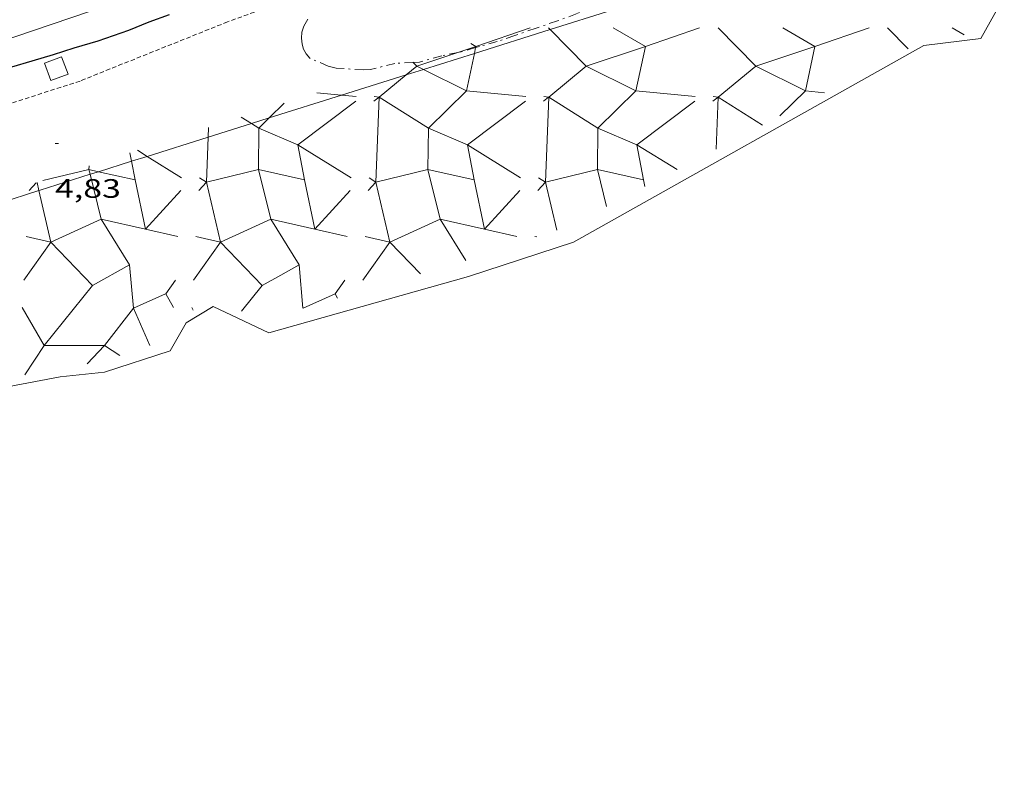
# Model space of a CAD drawing. Units: inches. Extents: x 455998 to 457000, y 4599500 to 4600002.
# Drawn here: x 456766 to 456822, y 4599878 to 4599920 of the extents above; entities that cross this region are included whole.
import ezdxf
from ezdxf.enums import TextEntityAlignment as Align

# ---------------------------------------------------------------- set-up
doc = ezdxf.new("R2010")
doc.units = ezdxf.units.IN
doc.header["$MEASUREMENT"] = 0
doc.linetypes.add('TRAZO_Y_PUNTO', pattern=[1, 0.5, -0.25, 0, -0.25])
doc.linetypes.add('TRAZOS2', pattern=[0.375, 0.25, -0.125])
for name, color, linetype, lineweight in [('BARDISSA i BROLLA', 7, 'Continuous', 0), ('CONSTRUCCIO', 7, 'Continuous', 0), ('CORBA MESTRA', 7, 'Continuous', 0), ('CORRIOL', 7, 'Continuous', 0), ('COTA ALTIMETRICA', 7, 'Continuous', 0), ('ESCULLERA', 7, 'Continuous', 0), ('FERROCARRIL', 7, 'Continuous', 0)]:
    doc.layers.add(name, color=color, linetype=linetype, lineweight=lineweight)
doc.styles.add('Style-Arial', font='ARIAL.TTF')

# ---------------------------------------------------------------- blocks, each defined once
blk = doc.blocks.new('COTA')
at = {"color": 0, "linetype": 'ByBlock', "lineweight": -2}
blk.add_line((0, 0), (0.2, 0), dxfattribs=at)

msp = doc.modelspace()

# ---------------------------------------------------------------- linework, layer by layer
at = {"layer": 'BARDISSA i BROLLA', "color": 3, "linetype": 'TRAZO_Y_PUNTO', "lineweight": 0}
for points in [[(456798.4005181873, 4599921.061428638, 5.056967527376488), (456797.5869841725, 4599920.672219086, 5.032007801612801), (456796.4949794142, 4599920.268226746, 5.024007789209601), (456795.2839744182, 4599919.857235298, 4.968007702387201), (456794.0769693828, 4599919.440243809, 4.968007702387201), (456793.0939653246, 4599919.10625075, 4.960007689984001), (456792.0859615463, 4599918.814257945, 4.9520076775808), (456791.8783424323, 4599918.755817242, 4.9520076775808)], [(456787.3359469891, 4599917.866292516, 5.040007814016001), (456785.9539422363, 4599917.522302469, 5.040007814016001), (456785.5659414602, 4599917.499305377, 5.040007814016001), (456784.0249398754, 4599917.605317234, 5.040007814016001), (456783.5749400351, 4599917.718320823, 5.040007814016001), (456782.534941784, 4599918.161329401, 5.024007789209601), (456782.3339432857, 4599918.400331297, 5.040007814016001), (456782.1929451007, 4599918.668332782, 5.040007814016001), (456782.1049471798, 4599918.960333903, 5.040007814016001), (456782.0649495534, 4599919.281334704, 5.032007801612801), (456782.0889522083, 4599919.626335057, 5.032007801612801), (456782.204955021, 4599919.973334715, 5.032007801612801), (456782.4269583622, 4599920.368333642, 5.032007801612801)], [(456791.8783424323, 4599918.755817242, 4.9520076775808), (456791.0379576831, 4599918.519265439, 4.9520076775808), (456790.8839079741, 4599918.486153173, 4.9520076775808)], [(456790.8839079741, 4599918.486153173, 4.9520076775808), (456789.9679542791, 4599918.289273201, 4.9520076775808), (456788.7159496825, 4599917.939282158, 4.992007739596801), (456788.3642479405, 4599917.920680322, 5.004240838754976)], [(456788.3642479405, 4599917.920680322, 5.004240838754976), (456787.3359469891, 4599917.866292516, 5.040007814016001)]]:
    msp.add_polyline3d(points, dxfattribs=at)
at = {"layer": 'CONSTRUCCIO', "color": 1, "linetype": 'Continuous', "lineweight": 20, "elevation": 5.188008043475201, "flags": 128}
msp.add_lwpolyline([(456768.5659207415, 4599918.242435517), (456767.5949165045, 4599917.882442326), (456767.9609095907, 4599916.896438021), (456768.9319138276, 4599917.256431212), (456768.5659207415, 4599918.242435517)], dxfattribs=at)
at = {"layer": 'CORBA MESTRA', "color": 30, "linetype": 'Continuous', "lineweight": 30, "elevation": 5.000007752000002, "flags": 128}
msp.add_lwpolyline([(456765.7619121149, 4599917.678455919), (456766.8989163967, 4599918.010447806), (456768.113921027, 4599918.372439149), (456769.2739256101, 4599918.739430916), (456770.6319307809, 4599919.143421238), (456772.3599380428, 4599919.747409063), (456773.5019433188, 4599920.209401115), (456774.6339481619, 4599920.616393156)], dxfattribs=at)
at = {"layer": 'CORRIOL', "color": 7, "linetype": 'TRAZOS2', "lineweight": 0}
msp.add_polyline3d([(456808.6400787396, 4599930.877151044, 4.8960075907584), (456799.7510406555, 4599927.674213524, 4.932007646572802), (456793.6680175822, 4599925.876256892, 4.872007553548801), (456786.467987003, 4599923.317307554, 4.836007497734401), (456777.9089501361, 4599920.207367674, 4.876007559750401), (456769.6019119907, 4599916.877425541, 4.872007553548801), (456764.8068927656, 4599915.323459514, 4.820007472928001), (456756.8628625201, 4599912.960516126, 4.748007361299201), (456747.8828247046, 4599909.81157938, 4.772007398508801), (456738.0637843288, 4599906.496648742, 4.792007429516801), (456728.8087449336, 4599903.195713847, 4.832007491532801), (456719.8067047698, 4599899.741776795, 4.848007516339201), (456714.9446850539, 4599898.136811198, 4.844007510137601), (456706.0656462873, 4599894.84187346, 4.8080074543232), (456698.2216118036, 4599891.899928413, 4.812007460524801), (456690.2305798387, 4599889.319985046, 4.768007392307201), (456682.4095476745, 4599886.679040293, 4.812007460524801), (456674.5475174424, 4599884.301096261, 4.796007435718401), (456671.1365041872, 4599883.251120514, 4.884007572153601), (456668.1814903414, 4599882.030141043, 4.912007615564801), (456665.3344788559, 4599881.098161199, 4.928007640371201), (456660.6464611473, 4599879.722194636, 4.908007609363201), (456656.7344446039, 4599878.341222178, 4.912007615564801)], dxfattribs=at)
at = {"layer": 'ESCULLERA', "color": 7, "linetype": 'Continuous', "lineweight": 0, "flags": 128}
for points, elevation in [([(456791.8919612833, 4599918.819259431), (456794.9449739913, 4599919.870237894)], 3.138004867127165), ([(456796.076511064, 4599919.777436253), (456798.1059378105, 4599917.719281465), (456795.9889772061, 4599915.9691346), (456798.7599167883, 4599914.222258205), (456798.7369630883, 4599911.887071362), (456795.8049200095, 4599911.188187668), (456796.4398695404, 4599908.469266889)], 2.91982459009605), ([(456801.4349760787, 4599918.819187023), (456804.4889887883, 4599919.870165479)], 1.694002627860755), ([(456810.9789908761, 4599918.819114602), (456814.0320035836, 4599919.870093068)], 0.251000388758257), ([(456801.4349318544, 4599918.819212632), (456798.1059499555, 4599917.719246631), (456800.8999605463, 4599916.322175079), (456798.759948334, 4599914.222167936), (456800.9589028587, 4599913.288269279), (456801.3298703264, 4599911.306315038), (456798.7370207123, 4599911.886906864), (456799.2518917604, 4599909.81522568)], 1.693919595530791), ([(456801.4349760787, 4599918.819187023), (456800.8999563027, 4599916.322187209), (456804.2409590092, 4599915.996161354)], 1.694002625532448), ([(456810.9789815656, 4599918.819119994), (456807.6499747126, 4599917.719145747), (456810.4429790645, 4599916.322092031), (456809.0029554823, 4599914.908131122)], 0.2509829139793037), ([(456810.9789908761, 4599918.819114602), (456810.4429710977, 4599916.322114801), (456811.5099719631, 4599916.218106544)], 0.2510003892691673), ([(456791.809294333, 4599918.434162896), (456791.3559415066, 4599916.322259627), (456794.6969442132, 4599915.996233772)], 2.983780932517336), ([(456784.3225631392, 4599916.077421447), (456785.1539294176, 4599915.996306174)], 3.095720463096741), ([(456786.4448806843, 4599915.969258483), (456786.4449312151, 4599915.969296337)], 2.726995663258462), ([(456795.98889407, 4599915.969185012), (456795.9889621086, 4599915.969177925), (456795.8049040838, 4599911.188233244), (456795.4169053262, 4599911.431236565)], 1.284121613499152), ([(456795.98889407, 4599915.969185012), (456795.988946012, 4599915.969223924)], 1.283993011158784), ([(456805.5319608073, 4599915.969151518), (456805.4199383854, 4599913.037147818)], -0.1590002458542585), ([(456805.5319608056, 4599915.969151516), (456805.5319608073, 4599915.969151518)], -0.1590002466800039), ([(456773.3819784447, 4599912.633444529), (456772.8328873849, 4599912.974394972)], 3.259319789917154), ([(456772.6999077796, 4599911.306234497), (456772.6998745237, 4599911.306393399)], 2.78693047996867), ([(456776.7178585632, 4599911.188339417), (456776.284875592, 4599910.71436528)], 2.128996415119996), ([(456776.7178485251, 4599911.188382405), (456776.3308811025, 4599911.431366042)], 2.129016499748682), ([(456782.8244457428, 4599908.532331936), (456782.2428893188, 4599911.30632099)], 0.0549386154559786), ([(456786.2618882278, 4599911.188283298), (456785.827890386, 4599910.714292875)], 0.6849990041122077), ([(456786.2618820314, 4599911.188309869), (456785.8738906752, 4599911.431308553)], 0.6849697354714972), ([(456792.3674378361, 4599908.532371474), (456791.7869041157, 4599911.306248575)], -1.388011600478213), ([(456773.2823756844, 4599908.532053456), (456775.1058619731, 4599908.122347648)], 1.497960394487955), ([(456782.8263254423, 4599908.531909699), (456784.6498732808, 4599908.122285231)], 0.05426869880784624), ([(456792.3694210087, 4599908.531925891), (456794.1928836874, 4599908.122225387)], -1.388678413829566), ([(456767.9628406461, 4599907.80942392), (456766.445822026, 4599905.665432112)], 1.990003083873404), ([(456767.962840645, 4599907.809423925), (456767.9628406461, 4599907.80942392)], 1.990003085273202), ([(456777.5068891399, 4599907.809317329), (456777.5069331451, 4599907.809128877), (456775.9888318171, 4599905.665374037)], 0.5466034178272186), ([(456787.0498820377, 4599907.809273376), (456787.0499018695, 4599907.809188335), (456785.5328569718, 4599905.665271922)], -0.896751914151619), ([(456787.0498820377, 4599907.809273376), (456788.7688668745, 4599906.019241647)], -0.8970344854012031), ([(456772.3938131991, 4599906.526337515), (456772.6128129867, 4599904.0774016), (456774.4247481398, 4599904.889600335)], 0.7636698761570997), ([(456780.9060218371, 4599905.948490442), (456781.9368042447, 4599906.5264543), (456782.1558338317, 4599904.079311929)], -0.7737047219616144), ([(456783.9678433029, 4599904.889297955), (456783.9678433057, 4599904.889297957)], -1.695002627998867), ([(456783.9678433057, 4599904.889297957), (456784.1058417115, 4599904.651296539)], -1.695002628723159)]:
    msp.add_lwpolyline(points, dxfattribs=dict(at, elevation=elevation))
at = {"layer": 'ESCULLERA', "color": 7, "linetype": 'Continuous', "lineweight": 0}
for points, elevation in [([(456795.9849553396, 4599919.870288016), (456796.076511064, 4599919.777436253)], 2.973870613146573), ([(456799.6199812393, 4599919.870202423), (456801.4349318544, 4599918.819212632)], 2.424003759399056), ([(456809.1639960359, 4599919.870130002), (456810.9789815656, 4599918.819119994)], 0.9810015205293894), ([(456791.8919557076, 4599918.819233458), (456790.8839079741, 4599918.486153173)], 3.138054940233758), ([(456791.6019621091, 4599918.987261891), (456791.8919612833, 4599918.819259431)], 3.255005048355088), ([(456791.8783424323, 4599918.755817242), (456791.809294333, 4599918.434162896)], 3.112597460211594), ([(456791.8919557076, 4599918.819233458), (456791.8783424323, 4599918.755817242)], 3.137994464181924), ([(456791.8919612833, 4599918.819259431), (456791.8919557076, 4599918.819233458)], 3.138004866195843), ([(456791.891968837, 4599918.819237796), (456791.8919557076, 4599918.819233458)], 3.138054833747447), ([(456801.4349634633, 4599918.819223076), (456801.4349318544, 4599918.819212632)], 1.693919329671189), ([(456801.4349318544, 4599918.819212632), (456801.4349760787, 4599918.819187023), (456801.4349760783, 4599918.81918702)], 1.694020415119489), ([(456801.4349760783, 4599918.81918702), (456801.4349760787, 4599918.819187023)], 1.694002627860755), ([(456801.4349760783, 4599918.81918702), (456801.4349760787, 4599918.819187023)], 1.694002625532448), ([(456810.9789882202, 4599918.819122192), (456810.9789815656, 4599918.819119994)], 0.2509828580077738), ([(456810.9789815656, 4599918.819119994), (456810.978990874, 4599918.819114603)], 0.251004133482747), ([(456810.978990874, 4599918.819114603), (456810.9789908761, 4599918.819114602), (456810.9789908744, 4599918.819114605)], 0.2510003895767136), ([(456810.9789908744, 4599918.819114605), (456810.9789908761, 4599918.819114602)], 0.251000388758257), ([(456810.9789908744, 4599918.819114605), (456810.978990874, 4599918.819114603)], 0.2510003903880715), ([(456810.978990874, 4599918.819114603), (456810.9789908761, 4599918.819114602)], 0.2510003897410893), ([(456790.8839079741, 4599918.486153173), (456788.5629553294, 4599917.719261348), (456788.9396715296, 4599917.530836888)], 3.146230734811615), ([(456788.3642479405, 4599917.920680322), (456788.5629152009, 4599917.719376449), (456787.9623923368, 4599917.223200041)], 3.281899078263634), ([(456788.341954487, 4599917.943269643), (456788.3642479405, 4599917.920680322)], 3.295040592318401), ([(456787.9623923368, 4599917.223200041), (456786.4448999268, 4599915.96938611), (456789.216962794, 4599914.222156283), (456789.1939115198, 4599911.887422156)], 3.040604653134525), ([(456788.9396715296, 4599917.530836888), (456791.3559344662, 4599916.322279785), (456789.2169298257, 4599914.22225092), (456791.4149641751, 4599913.288123877), (456791.7868992921, 4599911.306262393), (456789.1939115198, 4599911.887422156)], 3.02652018468478), ([(456782.939927624, 4599916.212323309), (456784.3225631392, 4599916.077421447)], 3.363005214076338), ([(456786.1499290813, 4599915.748298234), (456786.4448806843, 4599915.969258483)], 2.677004150347784), ([(456786.1659257806, 4599915.998313419), (456786.4448806843, 4599915.969258483)], 2.781969858100638), ([(456786.4448806843, 4599915.969258483), (456786.4449468775, 4599915.969251588), (456786.2618917341, 4599911.188365336)], 2.727120610351832), ([(456795.6939438787, 4599915.748225819), (456795.98889407, 4599915.969185012)], 1.233001911896281), ([(456795.7099404327, 4599915.998241422), (456795.98889407, 4599915.969185012)], 1.338966661365703), ([(456805.2369586733, 4599915.748153413), (456805.5319608038, 4599915.969151516)], -0.2100003255181946), ([(456805.2529605934, 4599915.998153677), (456805.5319608038, 4599915.969151516)], -0.1040001609362662), ([(456805.5319608038, 4599915.969151516), (456805.5319608056, 4599915.969151516)], -0.1590002469811248), ([(456805.5319608038, 4599915.969151516), (456805.5319608056, 4599915.969151516)], -0.1590002455108952), ([(456805.5319608056, 4599915.969151516), (456805.5319608073, 4599915.969151518)], -0.1590002458542585), ([(456781.0999197852, 4599915.623337839), (456780.2598295292, 4599914.798517151)], 3.386001829756424), ([(456778.680905667, 4599914.848367848), (456779.2590626153, 4599914.483486624)], 3.415972172049806), ([(456780.2598295292, 4599914.798517151), (456779.6729287784, 4599914.222283969), (456781.8719352721, 4599913.288236712), (456782.2428893188, 4599911.30632099)], 3.155899131301647), ([(456776.8359033207, 4599914.256366592), (456776.8150441868, 4599913.714136239)], 3.44000533525832), ([(456779.2590626153, 4599914.483486624), (456779.6729255574, 4599914.222293159), (456779.6498857398, 4599911.887461019)], 3.170698827281634), ([(456776.8150441868, 4599913.714136239), (456776.7178895935, 4599911.188615776)], 3.208302531939283), ([(456772.4118791564, 4599912.839416709), (456772.5025859607, 4599912.356621352)], 3.494962128344923), ([(456775.3178795286, 4599911.431373725), (456773.3819784447, 4599912.633444529)], 2.446003792225383), ([(456772.5025859607, 4599912.356621352), (456772.6999319474, 4599911.306229082), (456772.6999077796, 4599911.306234497)], 3.2721481996533), ([(456770.6353371753, 4599911.768831769), (456770.1069403155, 4599911.887226822), (456770.1725338542, 4599911.623146323)], 3.300192940961941), ([(456770.1725338542, 4599911.623146323), (456770.8018831814, 4599909.089377188)], 3.307143915865128), ([(456772.6999077796, 4599911.306234497), (456770.6353371753, 4599911.768831769)], 2.787389746650408), ([(456779.6498738198, 4599911.887353311), (456776.7178895935, 4599911.188615776)], 1.987970479461495), ([(456779.6498857398, 4599911.887461019), (456779.6498447868, 4599911.887470197), (456779.6498738198, 4599911.887353311)], 1.987695841677171), ([(456779.6498857398, 4599911.887461019), (456779.6498847025, 4599911.887355905), (456779.6498738198, 4599911.887353311)], 1.988015297835788), ([(456779.6498738198, 4599911.887353311), (456780.3448752842, 4599909.089319095)], 1.987651008909205), ([(456782.2428893188, 4599911.30632099), (456782.2428875949, 4599911.30632593), (456779.6498857398, 4599911.887461019)], 1.343990680761635), ([(456789.1938924521, 4599911.887249641), (456786.2618917341, 4599911.188365336)], 0.5450371586347985), ([(456789.1939115198, 4599911.887422156), (456789.1938459512, 4599911.887436851), (456789.1938924521, 4599911.887249641)], 0.5445972629235699), ([(456789.1939115198, 4599911.887422156), (456789.1939098575, 4599911.88725379), (456789.1938924521, 4599911.887249641)], 0.5451089583623554), ([(456789.1938924521, 4599911.887249641), (456789.8888843516, 4599909.089259543)], 0.5445254503915227), ([(456767.1808648814, 4599911.16343506), (456767.2857248397, 4599910.713674998)], 3.56000552023761), ([(456773.2804128111, 4599908.53249448), (456772.6999077796, 4599911.306234497)], 1.497982734691393), ([(456776.7178895935, 4599911.188615776), (456776.7177990685, 4599911.188594203), (456776.7178485251, 4599911.188382405)], 2.128464179706463), ([(456776.7178485251, 4599911.188382405), (456776.7178585632, 4599911.188339417)], 2.128369373360075), ([(456776.7178798602, 4599911.18836273), (456776.7178485251, 4599911.188382405)], 2.129003302194178), ([(456776.7178798602, 4599911.18836273), (456776.7178585632, 4599911.188339417)], 2.12900330091361), ([(456776.7178585632, 4599911.188339417), (456777.506878347, 4599907.80936355)], 2.128349250216942), ([(456776.7178895935, 4599911.188615776), (456776.717879859, 4599911.18836273)], 2.129111432498964), ([(456786.2618917341, 4599911.188365336), (456786.2618702886, 4599911.188360224), (456786.2618820314, 4599911.188309869)], 0.6848385311204854), ([(456786.2618917341, 4599911.188365336), (456786.2618894328, 4599911.188305234), (456786.2618820314, 4599911.188309869)], 0.6849922789841447), ([(456786.2618820314, 4599911.188309869), (456786.2618882278, 4599911.188283298)], 0.6848159851251344), ([(456786.2618946551, 4599911.188290318), (456786.2618882278, 4599911.188283298)], 0.6850010625785217), ([(456786.2618882278, 4599911.188283298), (456787.0498771879, 4599907.809294173)], 0.6848035484729504), ([(456767.2857248397, 4599910.713674998), (456767.9628360679, 4599907.809443557)], 3.349474200186369), ([(456775.27187402, 4599910.714372966), (456773.2823756844, 4599908.532053456)], 2.14200332108885), ([(456784.815888816, 4599910.71430055), (456782.8263254423, 4599908.531909699)], 0.6990010833833367), ([(456794.3589036104, 4599910.714228142), (456792.3694210087, 4599908.531925891)], -0.7450011554174125), ([(456770.8018949602, 4599909.089329766), (456770.8019296828, 4599909.089189973), (456767.9628360679, 4599907.809443557)], 2.114564121038984), ([(456770.8018949602, 4599909.089329766), (456770.801862638, 4599909.089381804), (456770.8018831814, 4599909.089377188)], 2.114028005918906), ([(456770.8018831814, 4599909.089377188), (456773.2804128111, 4599908.53249448)], 2.114050312235533), ([(456770.8018831814, 4599909.089377188), (456770.8018949602, 4599909.089329766)], 2.114586440681602), ([(456772.393769829, 4599906.526484156), (456770.8018949602, 4599909.089329766)], 0.7641395132311355), ([(456780.3448760527, 4599909.089316001), (456780.3448783333, 4599909.089306819), (456777.506878347, 4599907.80936355)], 0.6710634161273822), ([(456780.3448760527, 4599909.089316001), (456780.3448739439, 4599909.089319396), (456780.3448752842, 4599909.089319095)], 0.6710282640749038), ([(456780.3448752842, 4599909.089319095), (456782.8244457428, 4599908.532331936)], 0.6710297198136675), ([(456780.3448752842, 4599909.089319095), (456780.3448760527, 4599909.089316001)], 0.6710648718824285), ([(456780.9060218371, 4599905.948490442), (456781.9367913596, 4599906.526491088), (456780.3448760527, 4599909.089316001)], -0.7737047187687083), ([(456789.8888843516, 4599909.089259543), (456789.8888825355, 4599909.089264742), (456787.0498771879, 4599907.809294173)], -0.772013199981302), ([(456791.3268690238, 4599906.775245045), (456789.8888843516, 4599909.089259543)], -1.992003086721525), ([(456789.8888843516, 4599909.089259543), (456792.3674378361, 4599908.532371474)], -0.7720011954661459), ([(456773.2804128111, 4599908.53249448), (456773.2823756844, 4599908.532053456)], 1.498447921234425), ([(456773.2823756844, 4599908.532053456), (456773.2808543612, 4599908.530384687), (456773.2804128111, 4599908.53249448)], 1.497495161477795), ([(456782.8244457428, 4599908.532331936), (456782.8263254423, 4599908.531909699)], 0.05473589553387692), ([(456782.8263254423, 4599908.531909699), (456782.8248691579, 4599908.530312272), (456782.8244457428, 4599908.532331936)], 0.05447185483030452), ([(456792.3674378361, 4599908.532371474), (456792.3694210087, 4599908.531925891)], -1.388185384485628), ([(456792.3694210087, 4599908.531925891), (456792.3678839526, 4599908.530239863), (456792.3674378361, 4599908.532371474)], -1.388504987990571), ([(456766.5748408535, 4599908.120434932), (456767.9628406417, 4599907.809423921)], 2.334003618612769), ([(456767.9628360679, 4599907.809443557), (456767.9628340941, 4599907.809442667), (456767.9628369751, 4599907.809439667)], 1.989959881147148), ([(456767.9628360679, 4599907.809443557), (456767.9628369751, 4599907.809439667)], 1.990012275222219), ([(456767.9628369751, 4599907.809439667), (456767.962840645, 4599907.809423925)], 1.990010453978527), ([(456767.9628369751, 4599907.809439667), (456770.3137671199, 4599905.360569935), (456772.393769829, 4599906.526484156)], 1.989958058883327), ([(456767.962840645, 4599907.809423925), (456767.9628406417, 4599907.809423921)], 1.990003085695207), ([(456767.9628406417, 4599907.809423921), (456767.9628406461, 4599907.80942392)], 1.990003084192452), ([(456767.9628406417, 4599907.809423921), (456767.962840645, 4599907.809423925)], 1.9900030863556), ([(456777.506878347, 4599907.80936355), (456777.5068549252, 4599907.809352987), (456777.5068891399, 4599907.809317329)], 0.5459984591901833), ([(456777.506878347, 4599907.80936355), (456777.5068891399, 4599907.809317329)], 0.5466250541142669), ([(456777.5068891399, 4599907.809317329), (456779.8568754459, 4599905.360229825), (456780.9060218371, 4599905.948490442)], 0.545976814489714), ([(456787.0498771879, 4599907.809294173), (456787.0498666354, 4599907.809289415), (456787.0498820377, 4599907.809273376)], -0.8970247477483121), ([(456787.0498771879, 4599907.809294173), (456787.0498820377, 4599907.809273376)], -0.896742180287453), ([(456767.589803695, 4599901.97739515), (456770.3137912616, 4599905.360500959), (456772.3938131991, 4599906.526337515)], -0.47894860454835), ([(456772.393769829, 4599906.526484156), (456772.3937986413, 4599906.526500306), (456772.3938051743, 4599906.526427251)], 0.7637399464469375), ([(456772.3938051743, 4599906.526427251), (456772.393769829, 4599906.526484156)], 0.7641095409356117), ([(456772.3938131991, 4599906.526337515), (456772.3938485915, 4599906.526357352), (456772.3938051743, 4599906.526427251)], 0.7640694857161738), ([(456772.3938051743, 4599906.526427251), (456772.3938131991, 4599906.526337515)], 0.7637099533759557), ([(456778.687832072, 4599903.909323935), (456779.8568885535, 4599905.360192377), (456780.9060218371, 4599905.948490442)], -1.320973035879433), ([(456784.5158500556, 4599905.667295003), (456783.9678433057, 4599904.889297957)], -1.441002234816551), ([(456782.1708344113, 4599904.084310344), (456783.9678433029, 4599904.889297955)], -1.772002747267834), ([(456783.9678433057, 4599904.889297957), (456783.9678433035, 4599904.889297956)], -1.695002628115058), ([(456783.9678433029, 4599904.889297955), (456783.9678433057, 4599904.889297957)], -1.695002628723159)]:
    msp.add_lwpolyline(points, dxfattribs=dict(at, elevation=elevation))
at = {"layer": 'ESCULLERA', "color": 7, "linetype": 'Continuous', "lineweight": 0, "extrusion": (0.13724674874841, -0.3936718350417954, 0.9089476421955317), "elevation": -1748162.431092397, "flags": 128}
msp.add_lwpolyline([(1945635.671195823, 3811346.750529619), (1945636.965844651, 3811343.747720341), (1945634.389790549, 3811342.696893405), (1945636.227588379, 3811340.161571819)], dxfattribs=at)
at = {"layer": 'ESCULLERA', "color": 7, "linetype": 'Continuous', "lineweight": 0, "extrusion": (0.2686225350666477, -0.272543123381126, 0.9238842890492445), "elevation": -1130965.62561917, "flags": 128}
msp.add_lwpolyline([(3554334.06386993, 2730488.772600475), (3554334.06386993, 2730486.974713097)], dxfattribs=at)
at = {"layer": 'ESCULLERA', "color": 7, "linetype": 'Continuous', "lineweight": 0, "extrusion": (0.2842470634006289, -0.1645447063225854, 0.944525619858632), "elevation": -627043.5245232641, "flags": 128}
msp.add_lwpolyline([(4209871.821961911, 1803258.662264095), (4209871.821961913, 1803257.840189224)], dxfattribs=at)
at = {"layer": 'ESCULLERA', "color": 7, "linetype": 'Continuous', "lineweight": 0, "extrusion": (0.1373201767130059, -0.3936640828372892, 0.9089399094282221), "elevation": -1748093.226021637, "flags": 128}
msp.add_lwpolyline([(1946336.335971116, 3811008.072188922), (1946334.12444609, 3811011.084710353), (1946338.018462167, 3811012.456654823)], dxfattribs=at)
at = {"layer": 'ESCULLERA', "color": 7, "linetype": 'Continuous', "lineweight": 0, "extrusion": (0.137454530109466, -0.3934861380363964, 0.9089966508879931), "elevation": -1747213.324968462, "flags": 128}
msp.add_lwpolyline([(1948210.827650661, 3810454.890375191), (1948208.617344272, 3810457.903790857), (1948212.511914851, 3810459.273743361)], dxfattribs=at)
at = {"layer": 'ESCULLERA', "color": 7, "linetype": 'Continuous', "lineweight": 0, "extrusion": (0.1374150314172578, -0.393439744461428, 0.9090227041271963), "elevation": -1747017.961390957, "flags": 128}
msp.add_lwpolyline([(1947998.109932503, 3810654.818377189), (1947996.441455354, 3810657.093144359), (1948000.335960221, 3810658.463283658)], dxfattribs=at)
at = {"layer": 'ESCULLERA', "color": 7, "linetype": 'Continuous', "lineweight": 0, "extrusion": (0.1379718176898445, -0.3958427777593929, 0.9078944172199146), "elevation": -1757817.382059909, "flags": 128}
msp.add_lwpolyline([(1945299.380997068, 3807061.68097309), (1945299.30867259, 3807061.459121026), (1945296.642202249, 3807061.757309285)], dxfattribs=at)
at = {"layer": 'ESCULLERA', "color": 7, "linetype": 'Continuous', "lineweight": 0, "extrusion": (-0.1439676858629674, -0.1573156760884765, 0.9769979956397493), "elevation": -789394.3615869716, "flags": 128}
msp.add_lwpolyline([(-2768516.414242095, 3616627.188132487), (-2768516.414242096, 3616626.583203455)], dxfattribs=at)
at = {"layer": 'ESCULLERA', "color": 7, "linetype": 'Continuous', "lineweight": 0, "extrusion": (-0.1437011577608986, -0.1573055679337395, 0.9770388608214216), "elevation": -789234.4685297947, "flags": 128}
msp.add_lwpolyline([(-2765196.610007658, 3619204.609933289), (-2765196.610007658, 3619203.952843997)], dxfattribs=at)
at = {"layer": 'ESCULLERA', "color": 7, "linetype": 'Continuous', "lineweight": 0, "extrusion": (0.08559566131894901, -0.4057609106937862, 0.9099623432408185), "elevation": -1827365.391943009, "flags": 128}
msp.add_lwpolyline([(1396424.634526611, 4009810.738242076), (1396424.634526611, 4009811.148186608)], dxfattribs=at)
at = {"layer": 'ESCULLERA', "color": 7, "linetype": 'Continuous', "lineweight": 0, "extrusion": (0.2300076644822995, -0.0515381322714469, 0.971823181037255), "elevation": -132007.798958672, "flags": 128}
msp.add_lwpolyline([(4588480.073745235, 544264.358921001), (4588480.073745234, 544262.8952623511)], dxfattribs=at)
at = {"layer": 'ESCULLERA', "color": 7, "linetype": 'Continuous', "lineweight": 0, "extrusion": (0.2293778646357608, -0.05139701215760849, 0.9719794968806746), "elevation": -131645.5513718524, "flags": 128}
msp.add_lwpolyline([(4588482.160251061, 544342.5115342321), (4588482.160251061, 544341.0481109709)], dxfattribs=at)
at = {"layer": 'ESCULLERA', "color": 7, "linetype": 'Continuous', "lineweight": 0, "extrusion": (0.2314423514925135, -0.0514334764631959, 0.9714880521316389), "elevation": -130869.4485266516, "flags": 128}
msp.add_lwpolyline([(4589459.390121589, 536239.0030905241), (4589459.390121591, 536238.8892088301)], dxfattribs=at)
at = {"layer": 'ESCULLERA', "color": 7, "linetype": 'Continuous', "lineweight": 0, "extrusion": (0.1373044483205497, -0.393490619711209, 0.9090173929417844), "elevation": -1747302.494195689, "flags": 128}
msp.add_lwpolyline([(1946750.463481096, 3811151.02707845), (1946749.689751895, 3811150.417611362), (1946749.859336068, 3811149.453021716)], dxfattribs=at)
at = {"layer": 'ESCULLERA', "color": 7, "linetype": 'Continuous', "lineweight": 0, "extrusion": (0.1374363382339599, -0.3937298234989293, 0.9088938766546635), "elevation": -1748342.564076404, "flags": 128}
msp.add_lwpolyline([(1947201.433321513, 3810440.688666042), (1947201.901600052, 3810438.014977194), (1947200.329560433, 3810436.688923445)], dxfattribs=at)
at = {"layer": 'ESCULLERA', "color": 7, "linetype": 'Continuous', "lineweight": 0, "extrusion": (0.1375568287542562, -0.3935242280617616, 0.9089646862180439), "elevation": -1747341.809025284, "flags": 128}
msp.add_lwpolyline([(1949027.174897342, 3809963.845847482), (1949030.370301354, 3809962.61710891), (1949032.609515125, 3809964.203270936), (1949032.788802117, 3809961.686913865)], dxfattribs=at)
at = {"layer": 'ESCULLERA', "color": 7, "linetype": 'Continuous', "lineweight": 0, "extrusion": (0.204490705167143, -0.353654823512506, 0.912749591786588), "elevation": -1533372.592487877, "flags": 128}
msp.add_lwpolyline([(2697982.913117721, 3425991.651412093), (2697982.91311772, 3425991.465374173)], dxfattribs=at)
at = {"layer": 'ESCULLERA', "color": 7, "linetype": 'Continuous', "lineweight": 0, "extrusion": (0.137342160234181, -0.3938580072279023, 0.9088525739440221), "elevation": -1748975.214522156, "flags": 128}
msp.add_lwpolyline([(1945887.352465109, 3810819.025881738), (1945886.719192501, 3810819.924910411), (1945885.462001686, 3810819.212879701)], dxfattribs=at)
at = {"layer": 'ESCULLERA', "color": 7, "linetype": 'Continuous', "lineweight": 0}
for points in [[(456821.6317439749, 4599925.15396589, 0.6249603791289989), (456821.6430288206, 4599921.641038063, 0), (456820.3160087428, 4599919.26604445, 0), (456817.1210007923, 4599918.871068079, 0), (456797.3868861881, 4599907.799200647, 0), (456791.4838623619, 4599905.865242437, 0), (456780.2338208677, 4599902.695322883, 0), (456777.1068273327, 4599904.186348921, 0), (456775.5698179541, 4599903.264359153, 0), (456774.6698045704, 4599901.684363533, 0), (456770.9837896673, 4599900.473389623, 0), (456768.4897839038, 4599900.223408158, 0), (456761.2377621669, 4599898.840461039, 0), (456758.9537475253, 4599897.377476101, 0), (456755.4017211754, 4599894.630498793, 0), (456751.1627242926, 4599895.907532936, 0), (456749.9707082255, 4599894.033539075, 0), (456745.8126969079, 4599893.391569629, 0), (456743.7056799078, 4599891.581582809, 0), (456730.0986451241, 4599889.777683256, 0), (456723.3686179671, 4599887.573730903, 0), (456719.2513598908, 4599886.291437146, 0)], [(456796.076511064, 4599919.777436253, 4.537077611897567), (456799.5432930858, 4599920.86874148, 4.533826698786678)], [(456791.809294333, 4599918.434162896, 4.541079118404253), (456796.076511064, 4599919.777436253, 4.537077611897567)], [(456788.9396715296, 4599917.530836888, 4.543770056091131), (456791.809294333, 4599918.434162896, 4.541079118404253)], [(456784.3225631392, 4599916.077421447, 4.548099667271175), (456787.9623923368, 4599917.223200041, 4.544686482252559)], [(456787.9623923368, 4599917.223200041, 4.544686482252559), (456788.9396715296, 4599917.530836888, 4.543770056091131)], [(456780.2598295292, 4599914.798517151, 4.551909423372269), (456784.3225631392, 4599916.077421447, 4.548099667271175)], [(456779.2590626153, 4599914.483486624, 4.552847874725915), (456780.2598295292, 4599914.798517151, 4.551909423372269)], [(456776.8150441868, 4599913.714136239, 4.555139709488609), (456779.2590626153, 4599914.483486624, 4.552847874725915)], [(456773.3819784447, 4599912.633444529, 4.558359005758511), (456776.8150441868, 4599913.714136239, 4.555139709488609)], [(456772.5025859607, 4599912.356621352, 4.559183640401827), (456773.3819784447, 4599912.633444529, 4.558359005758511)], [(456770.6353371753, 4599911.768831769, 4.560934619701682), (456772.5025859607, 4599912.356621352, 4.559183640401827)], [(456767.2857248397, 4599910.713674998, 4.564122749952291), (456767.3588619257, 4599910.737433041, 4.564007076025601), (456770.1725338542, 4599911.623146323, 4.561368605275321)], [(456770.1725338542, 4599911.623146323, 4.561368605275321), (456770.6353371753, 4599911.768831769, 4.560934619701682)], [(456765.0723948165, 4599909.994691052, 4.567623362141811), (456767.2857248397, 4599910.713674998, 4.564122749952291)]]:
    msp.add_polyline3d(points, dxfattribs=at)
at = {"layer": 'FERROCARRIL', "color": 7, "linetype": 'Continuous', "lineweight": 20}
msp.add_polyline3d([(456763.8146659516, 4599918.658235735, 5.373988110759132), (456773.2805943651, 4599921.882595461, 5.377691595549145)], dxfattribs=at)

# ---------------------------------------------------------------- block references
at = {"layer": 'COTA ALTIMETRICA', "color": 7, "linetype": 'Continuous', "lineweight": 0, "xscale": 1.000001550400009, "yscale": 1.000001550399986, "zscale": 1.0000015504, "rotation": 359.9995652666707}
msp.add_blockref('COTA', (456768.1938830464, 4599913.350430757, 4.832007491532801), dxfattribs=at)

# ---------------------------------------------------------------- texts
at = {"layer": 'COTA ALTIMETRICA', "color": 7, "linetype": 'Continuous', "lineweight": 0, "style": 'Style-Arial', "width": 1.333331428571429}
msp.add_text('4,83', height=1.05000162792, rotation=359.99956526667, dxfattribs=at).set_placement((456768.1938678714, 4599911.350427656, 4.832007491532801), align=Align.TOP_LEFT)

doc.saveas('drawing.dxf')
